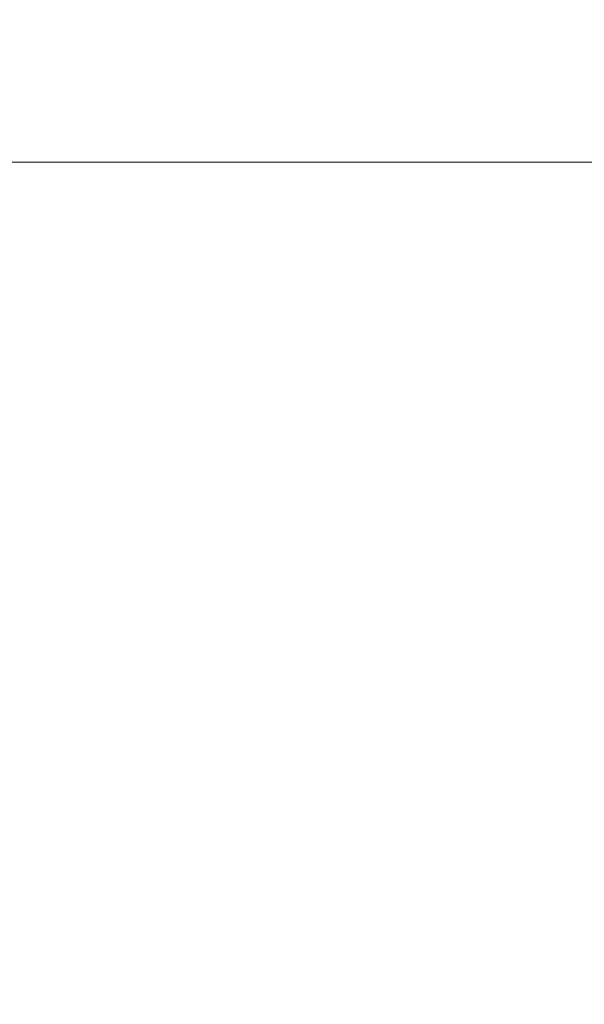
# Model space of a CAD drawing. Units: inches. Extents: x 0 to 204, y 0 to 264.
# Drawn here: x 89 to 90, y 150 to 152 of the extents above; entities that cross this region are included whole.
import ezdxf

# ---------------------------------------------------------------- set-up
doc = ezdxf.new("R2010")
doc.units = ezdxf.units.IN
doc.header["$MEASUREMENT"] = 0
doc.layers.get('0').update_dxf_attribs({"color": 10})

# ---------------------------------------------------------------- blocks, each defined once
blk = doc.blocks.new('MOLTO-LOVR-3D')
at = {"lineweight": 18}
for points, invisible_edges in [([(-22.3841, -8.4829, 15.4141), (0, -0.5306, 15.4141), (-0.7468, -0.2653, 15.4141), (-22.5515, -8.0118, 15.4141)], 2), ([(-0.7468, -0.2653, 13.2773), (0, -0.5306, 13.2773), (-22.3841, -8.4829, 13.2773), (-22.5515, -8.0118, 13.2773)], 1), ([(18.0427, -6.8279, 15.4141), (17.5427, -6.3279, 15.4141), (-17.5427, -6.3279, 15.4141), (-18.0427, -6.8279, 15.4141)], 5), ([(-17.5427, -6.3279, 13.7344), (17.5427, -6.3279, 13.7344), (18.0427, -6.8279, 13.7344), (-18.0427, -6.8279, 13.7344)], 10)]:
    blk.add_3dface(points, dxfattribs=dict(at, invisible_edges=invisible_edges))
for points in [[(-0.7468, -0.2653, 15.4141), (-0.7468, -0.2653, 13.2773), (-22.5515, -8.0118, 13.2773), (-22.5515, -8.0118, 15.4141)], [(-22.3841, -8.4829, 15.4141), (-22.3841, -8.4829, 13.2773), (0, -0.5306, 13.2773), (0, -0.5306, 15.4141)], [(-18.0427, -6.8279, 15.4141), (-18.0427, -6.8279, 13.7344), (18.0427, -6.8279, 13.7344), (18.0427, -6.8279, 15.4141)]]:
    blk.add_3dface(points, dxfattribs=at)
mesh = blk.add_polyface(dxfattribs=at)
corners = [(-25.5, -7.2266, 24.0081), (-24, -7.2266, 24.0081), (-24, 5.4917, 24.5831), (-23.9067, 6.425, 24.6253), (-23.631, 7.3183, 24.6657), (-23.1845, 8.1362, 24.7027), (-22.5855, 8.8446, 24.7347), (-21.8587, 9.4144, 24.7605), (-22.5938, 9.2846, 24.7546), (-23.3268, 9.1421, 24.7482), (-23.3058, 10.2396, 24.7978), (-24.2296, 9.2708, 24.754), (-24.9236, 8.1182, 24.7019), (-25.3541, 6.838, 24.644), (-25.5, 5.4917, 24.5831), (24, -7.2266, 24.0081), (25.5, -7.2266, 24.0081), (25.5, 5.4917, 24.5831), (25.3541, 6.838, 24.644), (24.9236, 8.1182, 24.7019), (24.2296, 9.2708, 24.754), (23.3058, 10.2396, 24.7978), (23.3268, 9.1421, 24.7482), (22.5938, 9.2846, 24.7546), (21.8587, 9.4144, 24.7605), (22.5855, 8.8446, 24.7347), (23.1845, 8.1362, 24.7027), (23.631, 7.3183, 24.6657), (23.9067, 6.425, 24.6253), (24, 5.4917, 24.5831)]
mesh.append_faces([[corners[k] for k in face] for face in [(8, 6, 7), (22, 20, 21)]], dxfattribs={"vtx0": -1})
mesh.append_faces([[corners[k] for k in face] for face in [(3, 14, 2), (13, 4, 12), (28, 18, 27)]], dxfattribs={"vtx0": -1, "vtx1": -1})
mesh.append_faces([[corners[k] for k in face] for face in [(11, 5, 9), (20, 22, 26)]], dxfattribs={"vtx0": -1, "vtx1": -1, "vtx2": -1})
mesh.append_faces([[corners[k] for k in face] for face in [(9, 5, 6), (13, 3, 4), (28, 17, 18), (17, 28, 29), (22, 25, 26), (25, 22, 23)]], dxfattribs={"vtx0": -1, "vtx2": -1})
mesh.append_faces([[corners[k] for k in face] for face in [(1, 2, 14, 0)]], dxfattribs={"vtx1": -1})
mesh.append_faces([[corners[k] for k in face] for face in [(8, 9, 6), (4, 5, 12), (11, 12, 5), (13, 14, 3), (18, 19, 27), (19, 20, 26), (26, 27, 19)]], dxfattribs={"vtx1": -1, "vtx2": -1})
mesh.append_faces([[corners[k] for k in face] for face in [(9, 10, 11), (15, 16, 17, 29), (23, 24, 25)]], dxfattribs={"vtx2": -1})
mesh = blk.add_polyface(dxfattribs=at)
corners = [(-12.75, -9.1814, 14.595), (-12.75, 10.1105, 14.595), (12.75, 10.1105, 14.595), (12.75, -9.1814, 14.595)]
mesh.append_faces([[corners[k] for k in face] for face in [(0, 1, 2, 3)]])
mesh = blk.add_polyface(dxfattribs=at)
corners = [(14.75, -9.1814, 16.595), (14.75, 8.5616, 16.595), (-14.75, 8.5616, 16.595), (-14.75, -9.1814, 16.595), (-14.75, -9.2613, 16.595), (14.75, -9.2613, 16.595)]
mesh.append_faces([[corners[k] for k in face] for face in [(0, 3, 4, 5)]], dxfattribs={"vtx0": -1})
mesh.append_faces([[corners[k] for k in face] for face in [(0, 1, 2, 3)]], dxfattribs={"vtx3": -1})
mesh = blk.add_polyface(dxfattribs=at)
corners = [(-24, -7.2266, 24.0081), (-25.5, -7.2266, 24.0081), (-25.5, -7.4764, 23.9646), (-25.5, -7.7073, 23.8597), (-25.5, -7.9043, 23.7001), (-25.5, -8.0549, 23.496), (-25.5, -8.1493, 23.2606), (-25.5, -8.1814, 23.0091), (-24, -8.1814, 23.0091), (-24, -8.1493, 23.2606), (-24, -8.0549, 23.496), (-24, -7.9043, 23.7001), (-24, -7.7073, 23.8597), (-24, -7.4764, 23.9646), (25.5, -7.2266, 24.0081), (24, -7.2266, 24.0081), (24, -7.4764, 23.9646), (24, -7.7073, 23.8597), (24, -7.9043, 23.7001), (24, -8.0549, 23.496), (24, -8.1493, 23.2606), (24, -8.1814, 23.0091), (25.5, -8.1814, 23.0091), (25.5, -8.1493, 23.2606), (25.5, -8.0549, 23.496), (25.5, -7.9043, 23.7001), (25.5, -7.7073, 23.8597), (25.5, -7.4764, 23.9646)]
mesh.append_faces([[corners[k] for k in face] for face in [(2, 13, 0, 1)]], dxfattribs={"vtx0": -1})
mesh.append_faces([[corners[k] for k in face] for face in [(6, 9, 10, 5), (11, 4, 5, 10), (3, 12, 13, 2), (12, 3, 4, 11)]], dxfattribs={"vtx0": -1, "vtx2": -1})
mesh.append_faces([[corners[k] for k in face] for face in [(22, 23, 20, 21)]], dxfattribs={"vtx1": -1})
mesh.append_faces([[corners[k] for k in face] for face in [(23, 24, 19, 20), (18, 19, 24, 25), (26, 27, 16, 17), (17, 18, 25, 26)]], dxfattribs={"vtx1": -1, "vtx3": -1})
mesh.append_faces([[corners[k] for k in face] for face in [(7, 8, 9, 6)]], dxfattribs={"vtx2": -1})
mesh.append_faces([[corners[k] for k in face] for face in [(27, 14, 15, 16)]], dxfattribs={"vtx3": -1})

msp = doc.modelspace()

# ---------------------------------------------------------------- linework, layer by layer
at = {"lineweight": 18, "invisible_edges": 15}
for points in [[(90.73556, 158.01616, 29.32125), (89.85048, 150.40032, 29.63642), (89.61013, 158.24103, 29.36398)], [(90.88739, 157.95821, 29.71614), (89.81166, 157.85128, 29.76521), (90.07904, 150.40415, 29.9227)], [(90.73556, 157.00443, 23.32125), (89.85048, 149.38859, 23.63642), (89.61013, 157.2293, 23.36398)], [(90.88739, 156.94649, 23.71614), (89.81166, 156.83955, 23.76521), (90.07904, 149.39243, 23.9227)], [(88.73834, 156.57525, 17.81194), (90.07904, 148.42581, 17.9227), (90.73305, 156.05795, 17.72631)], [(89.85048, 148.42215, 17.63642), (89.57464, 156.03833, 17.38442), (90.67734, 156.30524, 17.32603)], [(88.73834, 155.69975, 17.81194), (90.07904, 147.55031, 17.9227), (90.73305, 155.18245, 17.72631)], [(89.85048, 147.54665, 17.63642), (89.57464, 155.16283, 17.38442), (90.67734, 155.42974, 17.32603)], [(89.24282, 151.32176, 0.75), (89.34071, 151.29481, 0.57645), (89.14492, 151.28225, 0.53062)], [(89.43693, 151.29621, 0.75), (89.0487, 151.29621, 0.75), (88.49282, 150.57176, 0.75), (89.77315, 151.10209, 0.75)], [(88.86782, 151.22128, 16.41447), (88.71249, 150.04143, 16.41447), (89.77315, 151.10209, 16.41447), (89.43693, 151.29621, 16.41447)], [(89.52983, 151.24758, 0.59704), (89.34071, 151.29481, 0.57645), (89.43693, 151.29621, 0.75)], [(89.14492, 151.28225, 0.53062), (89.34071, 151.29481, 0.57645), (89.27858, 151.24206, 0.41546)], [(89.34071, 151.29481, 0.57645), (89.52983, 151.18611, 0.42953), (89.27858, 151.24206, 0.41546)], [(89.34071, 151.29481, 0.57645), (89.52983, 151.24758, 0.59704), (89.52983, 151.18611, 0.42953)], [(89.35537, 151.11191, 0.242), (89.14492, 151.1742, 0.31412), (89.27858, 151.24206, 0.41546)], [(89.52983, 151.18611, 0.42953), (89.48939, 151.12531, 0.30808), (89.27858, 151.24206, 0.41546)], [(89.27858, 151.24206, 0.41546), (89.48939, 151.12531, 0.30808), (89.35537, 151.11191, 0.242)], [(89.52983, 151.24758, 0.59704), (89.69939, 151.14953, 0.60779), (89.52983, 151.18611, 0.42953)], [(89.69939, 151.14953, 0.60779), (89.52983, 151.24758, 0.59704), (89.61782, 151.22128, 0.75)], [(88.49282, 150.57176, 0.75), (88.86782, 151.22128, 0.75), (89.96726, 150.76588, 0.75), (89.96726, 150.37765, 0.75)], [(89.52983, 151.18611, 0.42953), (89.62989, 151.07419, 0.34971), (89.48939, 151.12531, 0.30808)], [(89.69939, 151.14953, 0.60779), (89.72793, 151.06169, 0.45481), (89.52983, 151.18611, 0.42953)], [(89.62989, 151.07419, 0.34971), (89.52983, 151.18611, 0.42953), (89.72793, 151.06169, 0.45481)], [(89.20505, 151.00202, 0.13685), (89.14492, 151.1742, 0.31412), (89.35537, 151.11191, 0.242)], [(89.69939, 151.14953, 0.60779), (89.77315, 151.10209, 0.75), (89.83783, 151.00457, 0.60463)], [(89.72793, 151.06169, 0.45481), (89.69939, 151.14953, 0.60779), (89.83783, 151.00457, 0.60463)], [(89.48939, 151.12531, 0.30808), (89.55794, 151.02131, 0.23902), (89.35537, 151.11191, 0.242)], [(89.62989, 151.07419, 0.34971), (89.55794, 151.02131, 0.23902), (89.48939, 151.12531, 0.30808)], [(89.35537, 151.11191, 0.242), (89.40577, 150.93187, 0.11261), (89.20505, 151.00202, 0.13685)], [(89.35537, 151.11191, 0.242), (89.55794, 151.02131, 0.23902), (89.40577, 150.93187, 0.11261)], [(89.47505, 151.07877, 17.25134), (89.17134, 151.03492, 17.33945), (89.31174, 151.02906, 17.38601)], [(89.47505, 151.07025, 17.18664), (89.28047, 151.06566, 17.14256), (89.17134, 151.03492, 17.33945)], [(89.74406, 150.94172, 0.3324), (89.55794, 151.02131, 0.23902), (89.62989, 151.07419, 0.34971)], [(89.74406, 150.94172, 0.3324), (89.62989, 151.07419, 0.34971), (89.72793, 151.06169, 0.45481)], [(89.26334, 150.98571, 17.01481), (89.28047, 151.06566, 17.14256), (89.47505, 150.95377, 17.03484)], [(89.83084, 150.93862, 0.46339), (89.74406, 150.94172, 0.3324), (89.72793, 151.06169, 0.45481)], [(89.83783, 151.00457, 0.60463), (89.83084, 150.93862, 0.46339), (89.72793, 151.06169, 0.45481)], [(89.47505, 151.00555, 17.42812), (89.31174, 151.02906, 17.38601), (89.23632, 150.82877, 17.43737)], [(89.55794, 151.02131, 0.23902), (89.58447, 150.87178, 0.15354), (89.40577, 150.93187, 0.11261)], [(89.72232, 150.86553, 0.25374), (89.55794, 151.02131, 0.23902), (89.74406, 150.94172, 0.3324)], [(89.55794, 151.02131, 0.23902), (89.72232, 150.86553, 0.25374), (89.58447, 150.87178, 0.15354)], [(89.24282, 151.00107, 0.75), (89.34071, 150.97412, 0.57645), (89.14492, 150.96155, 0.53062)], [(89.40577, 150.93187, 0.11261), (89.26603, 150.87456, 0.06424), (89.20505, 151.00202, 0.13685)], [(89.83084, 150.93862, 0.46339), (89.83783, 151.00457, 0.60463), (89.9196, 150.83775, 0.5664)], [(89.93572, 150.85425, 0.69926), (89.83783, 151.00457, 0.60463), (89.89233, 150.94676, 0.75)], [(89.93572, 150.85425, 0.69926), (89.91333, 150.88664, 0.63272), (89.83783, 151.00457, 0.60463)], [(89.9196, 150.83775, 0.5664), (89.83783, 151.00457, 0.60463), (89.91333, 150.88664, 0.63272)], [(89.43693, 150.97551, 0.75), (89.0487, 150.97551, 0.75), (88.49282, 150.25107, 0.75), (89.77315, 150.7814, 0.75)], [(89.14492, 150.96155, 0.53062), (89.34071, 150.97412, 0.57645), (89.27858, 150.92137, 0.41546)], [(89.34071, 150.97412, 0.57645), (89.52983, 150.86542, 0.42953), (89.27858, 150.92137, 0.41546)], [(89.52983, 150.92688, 0.59704), (89.34071, 150.97412, 0.57645), (89.43693, 150.97551, 0.75)], [(89.34071, 150.97412, 0.57645), (89.52983, 150.92688, 0.59704), (89.52983, 150.86542, 0.42953)], [(89.46268, 150.73865, 0.05264), (89.26603, 150.87456, 0.06424), (89.40577, 150.93187, 0.11261)], [(89.46268, 150.73865, 0.05264), (89.40577, 150.93187, 0.11261), (89.58447, 150.87178, 0.15354)], [(89.74406, 150.94172, 0.3324), (89.82463, 150.81424, 0.34356), (89.72232, 150.86553, 0.25374)], [(89.89109, 150.82186, 0.4677), (89.82463, 150.81424, 0.34356), (89.74406, 150.94172, 0.3324)], [(89.74406, 150.94172, 0.3324), (89.83084, 150.93862, 0.46339), (89.89109, 150.82186, 0.4677)], [(89.9196, 150.83775, 0.5664), (89.89109, 150.82186, 0.4677), (89.83084, 150.93862, 0.46339)], [(89.35537, 150.79122, 0.242), (89.14492, 150.85351, 0.31412), (89.27858, 150.92137, 0.41546)], [(89.52983, 150.86542, 0.42953), (89.48939, 150.80462, 0.30808), (89.27858, 150.92137, 0.41546)], [(89.27858, 150.92137, 0.41546), (89.48939, 150.80462, 0.30808), (89.35537, 150.79122, 0.242)], [(89.52983, 150.92688, 0.59704), (89.69939, 150.82884, 0.60779), (89.52983, 150.86542, 0.42953)], [(89.69939, 150.82884, 0.60779), (89.52983, 150.92688, 0.59704), (89.61782, 150.90059, 0.75)], [(88.49282, 150.25107, 0.75), (88.86782, 150.90059, 0.75), (89.96726, 150.44518, 0.75), (89.96726, 150.05696, 0.75)], [(88.86782, 150.90059, 16.41447), (89.61782, 149.60155, 16.41447), (89.96726, 150.44518, 16.41447)], [(89.26603, 150.87456, 0.06424), (89.46268, 150.73865, 0.05264), (89.27801, 150.72505, 0.01668)], [(89.93572, 150.85425, 0.69926), (89.96526, 150.76011, 0.67857), (89.91333, 150.88664, 0.63272)], [(89.96526, 150.76011, 0.67857), (89.9196, 150.83775, 0.5664), (89.91333, 150.88664, 0.63272)], [(89.58447, 150.87178, 0.15354), (89.60609, 150.73986, 0.11575), (89.46268, 150.73865, 0.05264)], [(89.52983, 150.86542, 0.42953), (89.62989, 150.7535, 0.34971), (89.48939, 150.80462, 0.30808)], [(89.69939, 150.82884, 0.60779), (89.72793, 150.741, 0.45481), (89.52983, 150.86542, 0.42953)], [(89.62989, 150.7535, 0.34971), (89.52983, 150.86542, 0.42953), (89.72793, 150.741, 0.45481)], [(89.72529, 150.76339, 0.20871), (89.60609, 150.73986, 0.11575), (89.58447, 150.87178, 0.15354)], [(89.72529, 150.76339, 0.20871), (89.58447, 150.87178, 0.15354), (89.72232, 150.86553, 0.25374)], [(89.72232, 150.86553, 0.25374), (89.82463, 150.81424, 0.34356), (89.72529, 150.76339, 0.20871)], [(89.20505, 150.68133, 0.13685), (89.14492, 150.85351, 0.31412), (89.35537, 150.79122, 0.242)], [(89.97798, 150.71773, 0.72296), (89.96526, 150.76011, 0.67857), (89.93572, 150.85425, 0.69926)], [(89.97798, 150.71773, 0.72296), (89.93572, 150.85425, 0.69926), (89.96726, 150.76588, 0.75)], [(89.9196, 150.83775, 0.5664), (89.96526, 150.70534, 0.59922), (89.89109, 150.82186, 0.4677)], [(89.9769, 150.69825, 0.6627), (89.96526, 150.70534, 0.59922), (89.9196, 150.83775, 0.5664)], [(89.96526, 150.76011, 0.67857), (89.9769, 150.69825, 0.6627), (89.9196, 150.83775, 0.5664)], [(89.47505, 150.652, 17.42812), (89.23632, 150.82877, 17.43737), (89.31174, 150.62848, 17.38601)], [(89.69939, 150.82884, 0.60779), (89.77315, 150.7814, 0.75), (89.83783, 150.68388, 0.60463)], [(89.72793, 150.741, 0.45481), (89.69939, 150.82884, 0.60779), (89.83783, 150.68388, 0.60463)], [(89.82463, 150.81424, 0.34356), (89.89109, 150.82186, 0.4677), (89.9196, 150.72196, 0.46382)], [(89.89109, 150.82186, 0.4677), (89.96526, 150.70534, 0.59922), (89.9196, 150.72196, 0.46382)], [(89.48939, 150.80462, 0.30808), (89.55794, 150.70062, 0.23902), (89.35537, 150.79122, 0.242)], [(89.62989, 150.7535, 0.34971), (89.55794, 150.70062, 0.23902), (89.48939, 150.80462, 0.30808)], [(89.82463, 150.81424, 0.34356), (89.81081, 150.67527, 0.27128), (89.72529, 150.76339, 0.20871)], [(89.81081, 150.67527, 0.27128), (89.82463, 150.81424, 0.34356), (89.89854, 150.64932, 0.39431)], [(89.89854, 150.64932, 0.39431), (89.82463, 150.81424, 0.34356), (89.9196, 150.72196, 0.46382)], [(89.35537, 150.79122, 0.242), (89.40577, 150.61118, 0.11261), (89.20505, 150.68133, 0.13685)], [(89.35537, 150.79122, 0.242), (89.55794, 150.70062, 0.23902), (89.40577, 150.61118, 0.11261)], [(89.96726, 150.76588, 16.41447), (88.71249, 150.04143, 16.41447), (89.61782, 149.92224, 16.41447), (89.96726, 150.37765, 16.41447)], [(89.71512, 150.63668, 0.17102), (89.60609, 150.73986, 0.11575), (89.72529, 150.76339, 0.20871)], [(89.72529, 150.76339, 0.20871), (89.81081, 150.67527, 0.27128), (89.71512, 150.63668, 0.17102)], [(89.74406, 150.62103, 0.3324), (89.55794, 150.70062, 0.23902), (89.62989, 150.7535, 0.34971)], [(89.74406, 150.62103, 0.3324), (89.62989, 150.7535, 0.34971), (89.72793, 150.741, 0.45481)], [(89.40993, 150.58282, 0.01894), (89.27801, 150.72505, 0.01668), (89.46268, 150.73865, 0.05264)], [(89.46268, 150.73865, 0.05264), (89.56433, 150.5608, 0.0725), (89.40993, 150.58282, 0.01894)], [(89.56433, 150.5608, 0.0725), (89.46268, 150.73865, 0.05264), (89.60609, 150.73986, 0.11575)], [(89.56433, 150.5608, 0.0725), (89.60609, 150.73986, 0.11575), (89.71512, 150.63668, 0.17102)], [(89.83084, 150.61793, 0.46339), (89.74406, 150.62103, 0.3324), (89.72793, 150.741, 0.45481)], [(89.83783, 150.68388, 0.60463), (89.83084, 150.61793, 0.46339), (89.72793, 150.741, 0.45481)], [(89.27801, 150.72505, 0.01668), (89.40993, 150.58282, 0.01894), (89.2463, 150.57176, 0.00001)], [(89.97262, 150.61313, 0.58215), (89.89854, 150.64932, 0.39431), (89.9196, 150.72196, 0.46382)], [(89.9769, 150.64318, 0.61392), (89.97262, 150.61313, 0.58215), (89.9196, 150.72196, 0.46382)], [(89.96526, 150.70534, 0.59922), (89.9769, 150.64318, 0.61392), (89.9196, 150.72196, 0.46382)], [(89.47505, 150.70377, 17.03484), (89.28047, 150.59189, 17.14256), (89.26334, 150.67184, 17.01481)], [(89.55794, 150.70062, 0.23902), (89.58447, 150.55108, 0.15354), (89.40577, 150.61118, 0.11261)], [(89.72232, 150.54484, 0.25374), (89.55794, 150.70062, 0.23902), (89.74406, 150.62103, 0.3324)], [(89.55794, 150.70062, 0.23902), (89.72232, 150.54484, 0.25374), (89.58447, 150.55108, 0.15354)], [(89.40577, 150.61118, 0.11261), (89.26603, 150.55387, 0.06424), (89.20505, 150.68133, 0.13685)], [(89.83084, 150.61793, 0.46339), (89.83783, 150.68388, 0.60463), (89.9196, 150.51706, 0.5664)], [(89.93572, 150.53356, 0.69926), (89.83783, 150.68388, 0.60463), (89.89233, 150.62607, 0.75)], [(89.93572, 150.53356, 0.69926), (89.91333, 150.56595, 0.63272), (89.83783, 150.68388, 0.60463)], [(89.9196, 150.51706, 0.5664), (89.83783, 150.68388, 0.60463), (89.91333, 150.56595, 0.63272)], [(89.71512, 150.63668, 0.17102), (89.81081, 150.67527, 0.27128), (89.82156, 150.57176, 0.27297)], [(89.81081, 150.67527, 0.27128), (89.89854, 150.64932, 0.39431), (89.89674, 150.58421, 0.38295)], [(89.81081, 150.67527, 0.27128), (89.89674, 150.58421, 0.38295), (89.82156, 150.57176, 0.27297)], [(89.95135, 150.57176, 0.50407), (89.89674, 150.58421, 0.38295), (89.89854, 150.64932, 0.39431)], [(89.89854, 150.64932, 0.39431), (89.97262, 150.61313, 0.58215), (89.95135, 150.57176, 0.50407)], [(89.56433, 150.5608, 0.0725), (89.71512, 150.63668, 0.17102), (89.72113, 150.51116, 0.17551)], [(89.82156, 150.57176, 0.27297), (89.72113, 150.51116, 0.17551), (89.71512, 150.63668, 0.17102)], [(89.31174, 150.62848, 17.38601), (89.17134, 150.62262, 17.33945), (89.47505, 150.57877, 17.25134)], [(89.47505, 150.58729, 17.18664), (89.17134, 150.62262, 17.33945), (89.28047, 150.59189, 17.14256)], [(89.74406, 150.62103, 0.3324), (89.82463, 150.49355, 0.34356), (89.72232, 150.54484, 0.25374)], [(89.89109, 150.50117, 0.4677), (89.82463, 150.49355, 0.34356), (89.74406, 150.62103, 0.3324)], [(89.74406, 150.62103, 0.3324), (89.83084, 150.61793, 0.46339), (89.89109, 150.50117, 0.4677)], [(89.46268, 150.41795, 0.05264), (89.26603, 150.55387, 0.06424), (89.40577, 150.61118, 0.11261)], [(89.46268, 150.41795, 0.05264), (89.40577, 150.61118, 0.11261), (89.58447, 150.55108, 0.15354)], [(89.9196, 150.51706, 0.5664), (89.89109, 150.50117, 0.4677), (89.83084, 150.61793, 0.46339)], [(89.40993, 150.58282, 0.01894), (89.37348, 150.42518, 0.02616), (89.2463, 150.57176, 0.00001)], [(89.37348, 150.42518, 0.02616), (89.40993, 150.58282, 0.01894), (89.56433, 150.5608, 0.0725)], [(89.89674, 150.58421, 0.38295), (89.89973, 150.49516, 0.39632), (89.82156, 150.57176, 0.27297)], [(89.89973, 150.49516, 0.39632), (89.89674, 150.58421, 0.38295), (89.95135, 150.57176, 0.50407)], [(89.37348, 150.42518, 0.02616), (89.18348, 150.39663, 0.02315), (89.2463, 150.57176, 0.00001)], [(89.72113, 150.51116, 0.17551), (89.82156, 150.57176, 0.27297), (89.74368, 150.39698, 0.21982)], [(89.89973, 150.49516, 0.39632), (89.74368, 150.39698, 0.21982), (89.82156, 150.57176, 0.27297)], [(89.89973, 150.49516, 0.39632), (89.95135, 150.57176, 0.50407), (89.97262, 150.53039, 0.58215)], [(89.93572, 150.53356, 0.69926), (89.96526, 150.43942, 0.67857), (89.91333, 150.56595, 0.63272)], [(89.96526, 150.43942, 0.67857), (89.9196, 150.51706, 0.5664), (89.91333, 150.56595, 0.63272)], [(89.26603, 150.55387, 0.06424), (89.46268, 150.41795, 0.05264), (89.27801, 150.40435, 0.01668)], [(89.60626, 150.40944, 0.11434), (89.37348, 150.42518, 0.02616), (89.56433, 150.5608, 0.0725)], [(89.58447, 150.55108, 0.15354), (89.60609, 150.41917, 0.11575), (89.46268, 150.41795, 0.05264)], [(89.56433, 150.5608, 0.0725), (89.72113, 150.51116, 0.17551), (89.60626, 150.40944, 0.11434)], [(89.72529, 150.44269, 0.20871), (89.60609, 150.41917, 0.11575), (89.58447, 150.55108, 0.15354)], [(89.72529, 150.44269, 0.20871), (89.58447, 150.55108, 0.15354), (89.72232, 150.54484, 0.25374)], [(89.72232, 150.54484, 0.25374), (89.82463, 150.49355, 0.34356), (89.72529, 150.44269, 0.20871)], [(89.89973, 150.49516, 0.39632), (89.97262, 150.53039, 0.58215), (89.9123, 150.41465, 0.45066)], [(89.97262, 150.53039, 0.58215), (89.97627, 150.49895, 0.61127), (89.9123, 150.41465, 0.45066)], [(89.97798, 150.39704, 0.72296), (89.96526, 150.43942, 0.67857), (89.93572, 150.53356, 0.69926)], [(89.97798, 150.39704, 0.72296), (89.93572, 150.53356, 0.69926), (89.96726, 150.44518, 0.75)], [(89.74368, 150.39698, 0.21982), (89.60626, 150.40944, 0.11434), (89.72113, 150.51116, 0.17551)], [(89.9196, 150.51706, 0.5664), (89.96526, 150.38465, 0.59922), (89.89109, 150.50117, 0.4677)], [(89.9769, 150.37755, 0.6627), (89.96526, 150.38465, 0.59922), (89.9196, 150.51706, 0.5664)], [(89.96526, 150.43942, 0.67857), (89.9769, 150.37755, 0.6627), (89.9196, 150.51706, 0.5664)], [(89.82463, 150.49355, 0.34356), (89.81081, 150.35458, 0.27128), (89.72529, 150.44269, 0.20871)], [(89.89973, 150.49516, 0.39632), (89.81647, 150.31815, 0.33878), (89.74368, 150.39698, 0.21982)], [(89.81081, 150.35458, 0.27128), (89.82463, 150.49355, 0.34356), (89.89854, 150.32862, 0.39431)], [(89.81647, 150.31815, 0.33878), (89.89973, 150.49516, 0.39632), (89.9123, 150.41465, 0.45066)], [(89.82463, 150.49355, 0.34356), (89.89109, 150.50117, 0.4677), (89.9196, 150.40127, 0.46382)], [(89.89854, 150.32862, 0.39431), (89.82463, 150.49355, 0.34356), (89.9196, 150.40127, 0.46382)], [(89.89109, 150.50117, 0.4677), (89.96526, 150.38465, 0.59922), (89.9196, 150.40127, 0.46382)], [(89.9123, 150.41465, 0.45066), (89.97627, 150.49895, 0.61127), (89.96347, 150.43401, 0.59451)], [(89.71512, 150.31599, 0.17102), (89.60609, 150.41917, 0.11575), (89.72529, 150.44269, 0.20871)], [(89.72529, 150.44269, 0.20871), (89.81081, 150.35458, 0.27128), (89.71512, 150.31599, 0.17102)], [(89.90071, 150.2754, 0.54544), (89.96347, 150.43401, 0.59451), (89.97501, 150.43805, 0.65771)], [(89.90071, 150.2754, 0.54544), (89.97501, 150.43805, 0.65771), (89.96061, 150.36846, 0.6729)], [(89.18348, 150.39663, 0.02315), (89.37348, 150.42518, 0.02616), (89.29376, 150.25331, 0.07288)], [(89.37348, 150.42518, 0.02616), (89.48787, 150.28934, 0.09986), (89.29376, 150.25331, 0.07288)], [(89.37348, 150.42518, 0.02616), (89.60626, 150.40944, 0.11434), (89.48787, 150.28934, 0.09986)], [(89.9123, 150.41465, 0.45066), (89.96347, 150.43401, 0.59451), (89.89123, 150.32265, 0.46715)], [(89.89123, 150.32265, 0.46715), (89.96347, 150.43401, 0.59451), (89.90071, 150.2754, 0.54544)], [(89.93572, 150.28894, 0.70116), (89.96061, 150.36846, 0.6729), (89.97884, 150.43025, 0.72286)], [(89.96726, 150.37765, 0.75), (89.93572, 150.28894, 0.70116), (89.97884, 150.43025, 0.72286)], [(89.40993, 150.26212, 0.01894), (89.27801, 150.40435, 0.01668), (89.46268, 150.41795, 0.05264)], [(89.46268, 150.41795, 0.05264), (89.56433, 150.24011, 0.0725), (89.40993, 150.26212, 0.01894)], [(89.56433, 150.24011, 0.0725), (89.46268, 150.41795, 0.05264), (89.60609, 150.41917, 0.11575)], [(89.60626, 150.40944, 0.11434), (89.63286, 150.28277, 0.1783), (89.48787, 150.28934, 0.09986)], [(89.56433, 150.24011, 0.0725), (89.60609, 150.41917, 0.11575), (89.71512, 150.31599, 0.17102)], [(89.74368, 150.39698, 0.21982), (89.63286, 150.28277, 0.1783), (89.60626, 150.40944, 0.11434)], [(89.9123, 150.41465, 0.45066), (89.89123, 150.32265, 0.46715), (89.81647, 150.31815, 0.33878)], [(89.27801, 150.40435, 0.01668), (89.40993, 150.26212, 0.01894), (89.2463, 150.25107, 0.00001)], [(89.63286, 150.28277, 0.1783), (89.74368, 150.39698, 0.21982), (89.81647, 150.31815, 0.33878)], [(89.97262, 150.29244, 0.58215), (89.89854, 150.32862, 0.39431), (89.9196, 150.40127, 0.46382)], [(89.9769, 150.32249, 0.61392), (89.97262, 150.29244, 0.58215), (89.9196, 150.40127, 0.46382)], [(89.96526, 150.38465, 0.59922), (89.9769, 150.32249, 0.61392), (89.9196, 150.40127, 0.46382)], [(89.96061, 150.36846, 0.6729), (89.91007, 150.24824, 0.63771), (89.90071, 150.2754, 0.54544)], [(89.96061, 150.36846, 0.6729), (89.93572, 150.28894, 0.70116), (89.91007, 150.24824, 0.63771)], [(89.71512, 150.31599, 0.17102), (89.81081, 150.35458, 0.27128), (89.82156, 150.25107, 0.27297)], [(89.81081, 150.35458, 0.27128), (89.89854, 150.32862, 0.39431), (89.89674, 150.26352, 0.38295)], [(89.81081, 150.35458, 0.27128), (89.89674, 150.26352, 0.38295), (89.82156, 150.25107, 0.27297)], [(89.95135, 150.25107, 0.50407), (89.89674, 150.26352, 0.38295), (89.89854, 150.32862, 0.39431)], [(89.89854, 150.32862, 0.39431), (89.97262, 150.29244, 0.58215), (89.95135, 150.25107, 0.50407)], [(89.56433, 150.24011, 0.0725), (89.71512, 150.31599, 0.17102), (89.72113, 150.19047, 0.17551)], [(89.63286, 150.28277, 0.1783), (89.81647, 150.31815, 0.33878), (89.69939, 150.20599, 0.28069)], [(89.81647, 150.31815, 0.33878), (89.81764, 150.20552, 0.43705), (89.69939, 150.20599, 0.28069)], [(89.82156, 150.25107, 0.27297), (89.72113, 150.19047, 0.17551), (89.71512, 150.31599, 0.17102)], [(89.89123, 150.32265, 0.46715), (89.81764, 150.20552, 0.43705), (89.81647, 150.31815, 0.33878)], [(89.81764, 150.20552, 0.43705), (89.89123, 150.32265, 0.46715), (89.90071, 150.2754, 0.54544)], [(89.29376, 150.25331, 0.07288), (89.48787, 150.28934, 0.09986), (89.3989, 150.09266, 0.19448)], [(89.3989, 150.09266, 0.19448), (89.48787, 150.28934, 0.09986), (89.53191, 150.18022, 0.17937)], [(89.53191, 150.18022, 0.17937), (89.48787, 150.28934, 0.09986), (89.63286, 150.28277, 0.1783)], [(89.69939, 150.20599, 0.28069), (89.53191, 150.18022, 0.17937), (89.63286, 150.28277, 0.1783)], [(89.83783, 150.1366, 0.61183), (89.93572, 150.28894, 0.70116), (89.89233, 150.19676, 0.75)], [(89.93572, 150.28894, 0.70116), (89.83783, 150.1366, 0.61183), (89.91007, 150.24824, 0.63771)], [(89.90071, 150.2754, 0.54544), (89.82936, 150.16495, 0.51985), (89.81764, 150.20552, 0.43705)], [(89.91007, 150.24824, 0.63771), (89.82936, 150.16495, 0.51985), (89.90071, 150.2754, 0.54544)], [(89.29376, 150.25331, 0.07288), (89.3989, 150.09266, 0.19448), (89.23828, 150.09109, 0.1743)], [(89.40993, 150.26212, 0.01894), (89.37348, 150.10448, 0.02616), (89.2463, 150.25107, 0.00001)], [(89.37348, 150.10448, 0.02616), (89.40993, 150.26212, 0.01894), (89.56433, 150.24011, 0.0725)], [(89.89674, 150.26352, 0.38295), (89.89973, 150.17447, 0.39632), (89.82156, 150.25107, 0.27297)], [(89.89973, 150.17447, 0.39632), (89.89674, 150.26352, 0.38295), (89.95135, 150.25107, 0.50407)], [(89.37348, 150.10448, 0.02616), (89.18348, 150.07594, 0.02315), (89.2463, 150.25107, 0.00001)], [(89.60626, 150.08875, 0.11434), (89.37348, 150.10448, 0.02616), (89.56433, 150.24011, 0.0725)], [(89.56433, 150.24011, 0.0725), (89.72113, 150.19047, 0.17551), (89.60626, 150.08875, 0.11434)], [(89.72113, 150.19047, 0.17551), (89.82156, 150.25107, 0.27297), (89.74368, 150.07629, 0.21982)], [(89.89973, 150.17447, 0.39632), (89.74368, 150.07629, 0.21982), (89.82156, 150.25107, 0.27297)], [(89.91007, 150.24824, 0.63771), (89.83783, 150.1366, 0.61183), (89.82936, 150.16495, 0.51985)], [(89.89973, 150.17447, 0.39632), (89.95135, 150.25107, 0.50407), (89.97262, 150.2097, 0.58215)]]:
    msp.add_3dface(points, dxfattribs=at)

# ---------------------------------------------------------------- block references
msp.add_blockref('MOLTO-LOVR-3D', (96.72505, 158.24498))

doc.saveas('drawing.dxf')
